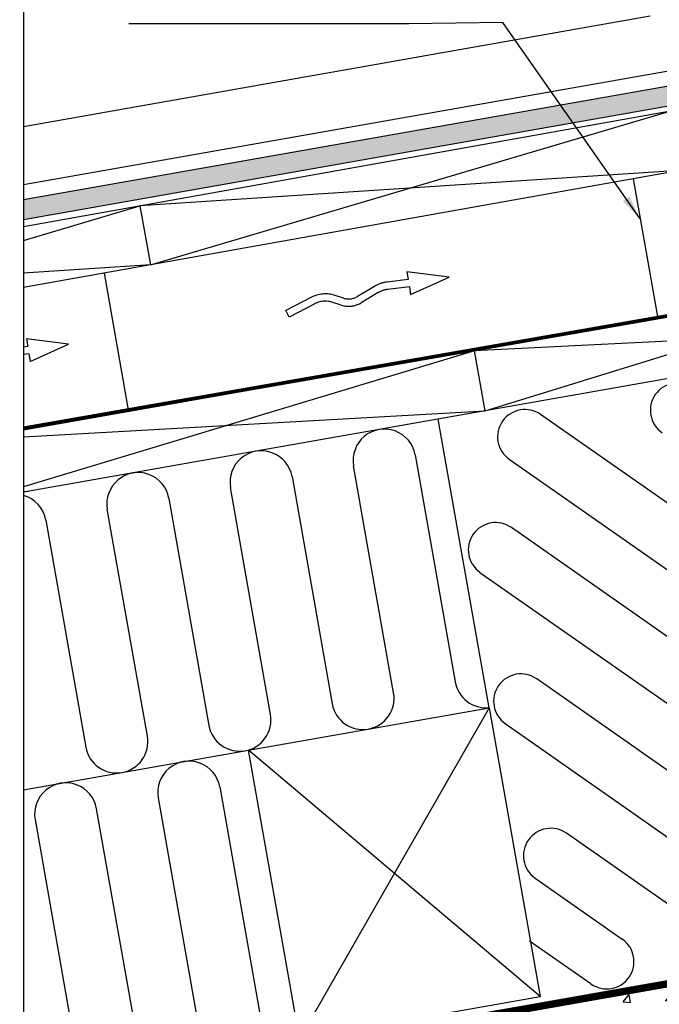
# Model space of a CAD drawing. Extents: x 200 to 9326, y -4157 to 1629.
# Drawn here: x 7430 to 7692, y -3849 to -3446 of the extents above; entities that cross this region are included whole.
import ezdxf

# ---------------------------------------------------------------- set-up
doc = ezdxf.new("R2010")
doc.units = 0
doc.header["$LTSCALE"] = 60
for name, pattern in [('AUSGEZOGEN', [0]), ('SKRUE', [0.34, 0.1, -0.07, 0.1, -0.07]), ('VERDECKT', [9.525, 6.35, -3.175])]:
    doc.linetypes.add(name, pattern=pattern)
doc.layers.get('0').update_dxf_attribs({"linetype": 'CONTINUOUS'})
for name, color, linetype in [('VELUX-DACH', 7, 'CONTINUOUS'), ('VELUX_BLAU_UNSICHT', 5, 'VERDECKT'), ('VELUX_GRÜN', 3, 'CONTINUOUS'), ('VELUX_ROT', 1, 'CONTINUOUS'), ('VELUX_WEIß', 7, 'CONTINUOUS')]:
    doc.layers.add(name, color=color, linetype=linetype)
doc.styles.add('STIL_NEU', font='simplex.shx')
doc.dimstyles.new('HN_5', dxfattribs={"dimscale": 5, "dimtxt": 2, "dimasz": 2, "dimexe": 1.5, "dimexo": 0, "dimgap": 0.5, "dimtad": 1, "dimdec": 0, "dimzin": 0, "dimdsep": 46, "dimtxsty": 'STIL_NEU', "dimcen": 5, "dimclrd": 3, "dimclre": 3, "dimclrt": 3, "dimadec": 0, "dimazin": 0, "dimtfac": 1, "dimtdec": 0, "dimtmove": 0, "dimatfit": 1, "dimfxl": 0, "dimtvp": 2, "dimtolj": 1, "dimtzin": 0, "dimarcsym": 0})

msp = doc.modelspace()

# ---------------------------------------------------------------- hatches: boundary and pattern name
at = {"layer": 'VELUX_GRÜN'}
h = msp.add_hatch(dxfattribs=at)
h.set_pattern_fill('AR-SAND', color=256, scale=0.1, angle=-35, style=0)
h.set_pattern_definition([(2.5, (7106.6702, -3773.143), (2.676092, 4.100813), [0, -3.8608, 0, -4.318, 0, -4.1275]), (332.5, (7106.67, -3773.143), (7.79382, 3.29353), [0, -2.0828, 0, -3.4798, 0, -1.3335]), (292.5, (7104.111, -3771.351), (6.487674, -4.525173), [0, -1.27, 0, -4.572, 0, -5.969]), (282.5, (7104.111, -3771.351), (7.53336, -2.55345), [0, -0.635, 0, -2.9972, 0, -3.429])])
h.paths.add_polyline_path([(7855.42, -3450.93), (7859.92, -3444.52), (7859.84, -3444.06), (7431.25, -3519.63), (7431.25, -3527.76), (7810.2, -3460.94), (7811.97, -3458.6)])
h = msp.add_hatch(dxfattribs=at)
h.set_pattern_fill('AR-CONC', color=256, scale=0.2, style=0)
h.set_pattern_definition([(50, (410.975, 171.23), (36.43693, -3.18782), [3.81, -41.91]), (355, (410.975, 171.23), (-7.04857, 38.21133), [3.048, -33.528]), (100.451, (414.01, 170.965), (29.3885, 35.02334), [3.238, -35.618]), (46.1842, (410.975, 181.39), (54.2158, -8.40847), [5.715, -62.865]), (96.6356, (415.493, 180.69), (47.48085, 49.4851), [4.857, -53.427]), (351.184, (410.975, 181.39), (47.48092, 49.48502), [4.572, -50.292]), (21, (416.055, 178.85), (30.32298, -20.4531), [3.81, -41.91]), (326, (416.055, 178.85), (12.3604, 36.8376), [3.048, -33.528]), (71.4514, (418.582, 177.147), (42.6833, 16.38457), [3.238, -35.618]), (37.5, (410.975, 171.231), (0.61772, 16.911008), [0, -33.1216, 0, -34.036, 0, -33.655]), (7.5, (410.975, 171.231), (13.363933, 20.036115), [0, -19.4056, 0, -32.3596, 0, -12.827]), (327.5, (399.647, 171.231), (27.11812, -1.145749), [0, -12.7, 0, -39.624, 0, -52.578]), (317.5, (394.567, 171.23), (29.625836, 5.0853), [0, -16.51, 0, -26.3144, 0, -37.338])])
h.paths.add_polyline_path([(7431.25, -3887.12), (7431.25, -4069.89), (7697.51, -4022.94), (7887.39, -3751.77), (7885.47, -3750.42), (7840.3, -3814.99)])

# ---------------------------------------------------------------- linework, layer by layer
at = {"layer": 'VELUX-DACH'}
for p, q in [((7687.85, -3444.34), (7431.25, -3489.7)), ((7687.85, -3444.34), (7431.25, -3489.7)), ((7431.25, -3513.3), (7736.54, -3459.53)), ((7431.25, -3513.3), (7736.54, -3459.53))]:
    msp.add_line(p, q, dxfattribs=at)
at = {"layer": 'VELUX-DACH', "color": 3, "linetype": 'AUSGEZOGEN'}
msp.add_line((7810.2, -3460.94), (7431.25, -3527.76), dxfattribs=at)
at = {"layer": 'VELUX_BLAU_UNSICHT'}
for p, q in [((7605.53, -3551.22), (7588.31, -3549.11)), ((7588.31, -3549.11), (7588.82, -3552.26)), ((7589.8, -3558.39), (7605.53, -3551.22)), ((7575.01, -3555.02), (7568.03, -3559.18)), ((7588.82, -3552.26), (7580.15, -3553.28)), ((7589.29, -3555.23), (7580.5, -3556.26)), ((7589.29, -3555.23), (7589.8, -3558.39)), ((7548.9, -3559.62), (7538.75, -3564.95)), ((7562.29, -3559.83), (7558.94, -3558.75)), ((7576.55, -3557.6), (7569.56, -3561.76)), ((7550.29, -3562.27), (7540.15, -3567.61)), ((7561.37, -3562.69), (7558.02, -3561.61)), ((7540.15, -3567.61), (7538.75, -3564.95)), ((7433.06, -3579.72), (7431.25, -3579.94)), ((7432.55, -3576.57), (7433.06, -3579.72)), ((7449.78, -3578.69), (7432.55, -3576.57)), ((7434.04, -3585.85), (7449.78, -3578.69)), ((7433.53, -3582.69), (7431.25, -3582.96)), ((7433.53, -3582.69), (7434.04, -3585.85))]:
    msp.add_line(p, q, dxfattribs=at)
for centre, radius, start, end in [((7581.67, -3566.19), 13, 96.6897, 120.7892), ((7554.95, -3571.12), 13, 72.0958, 117.7376), ((7564.44, -3553.17), 7, 252.0958, 300.7892), ((7581.67, -3566.19), 10, 96.6897, 120.7892), ((7554.95, -3571.12), 10, 72.0958, 117.7376), ((7564.44, -3553.17), 10, 252.0958, 300.7892)]:
    msp.add_arc(centre, radius, start, end, dxfattribs=at)
at = {"layer": 'VELUX_GRÜN'}
for p, q in [((7859.84, -3444.06), (7431.25, -3519.63)), ((7780.84, -3703.97), (7643.05, -3607.48)), ((7621.95, -3727.58), (7601.11, -3609.4)), ((7591.69, -3624.06), (7608.08, -3717.03)), ((7582.87, -3721.47), (7566.48, -3628.51)), ((7630.2, -3625.83), (7767.99, -3722.32)), ((7541.27, -3632.95), (7557.66, -3725.92)), ((7532.45, -3730.36), (7516.05, -3637.4)), ((7490.84, -3641.84), (7507.24, -3734.81)), ((7482.02, -3739.25), (7465.63, -3646.29)), ((7440.42, -3650.73), (7456.81, -3743.7)), ((7755.14, -3740.66), (7631.06, -3653.78)), ((7618.21, -3672.13), (7742.29, -3759.01)), ((7729.44, -3777.36), (7641.43, -3715.74)), ((7628.58, -3734.08), (7716.6, -3795.71)), ((7431.25, -3761.2), (7523.47, -3744.94)), ((7511.68, -3760.02), (7528.07, -3852.98)), ((7486.47, -3764.46), (7502.86, -3857.43)), ((7477.65, -3861.88), (7461.26, -3768.91)), ((7436.05, -3773.35), (7452.44, -3866.32)), ((7703.75, -3814.06), (7653.63, -3778.97)), ((7640.78, -3797.32), (7676.49, -3822.32)), ((7663.64, -3840.67), (7638.55, -3823.1))]:
    msp.add_line(p, q, dxfattribs=at)
for centre, radius, start, end in [((7699.17, -3605.77), 11.2, 55, 235), ((7636.62, -3616.66), 11.2, 55, 235), ((7579.08, -3626.28), 12.8, 10, 190), ((7528.66, -3635.17), 12.8, 10, 190), ((7478.24, -3644.06), 12.8, 10, 190), ((7427.82, -3652.96), 12.8, 10, 74.4264), ((7624.63, -3662.95), 11.2, 55, 235), ((7620.69, -3714.8), 12.8, 190, 275.6393), ((7635.01, -3724.91), 11.2, 55, 235), ((7570.26, -3723.69), 12.8, 190, 10), ((7519.84, -3732.58), 12.8, 190, 10), ((7469.42, -3741.48), 12.8, 190, 10), ((7499.08, -3762.24), 12.8, 10, 190), ((7448.65, -3771.13), 12.8, 10, 190), ((7647.21, -3788.14), 11.2, 55, 235), ((7670.07, -3831.5), 11.2, 235, 55)]:
    msp.add_arc(centre, radius, start, end, dxfattribs=at)
at = {"layer": 'VELUX_ROT'}
msp.add_lwpolyline([(7431.25, -4131.79), (9281.25, -4131.79), (9281.25, -2781.79), (7431.25, -2781.79)], close=True, dxfattribs=at)
at = {"layer": 'VELUX_ROT', "const_width": 1.5}
msp.add_lwpolyline([(7431.25, -3613.15), (7879.29, -3534.99), (7866.83, -3463.75), (7864.64, -3451.34), (7895.97, -3406.32), (7896.72, -3403.79), (7878.28, -3299.19)], dxfattribs=at)
at = {"layer": 'VELUX_ROT', "linetype": 'SKRUE', "const_width": 3}
msp.add_lwpolyline([(7431.25, -3887.12), (7841.43, -3814.79)], dxfattribs=at)
at = {"layer": 'VELUX_WEIß'}
for p, q in [((7995.42, -3429.9), (7431.25, -3530.61)), ((7870.22, -3477.22), (7431.25, -3555.55)), ((7483.25, -3546.27), (7695.56, -3483.43)), ((7699.83, -3507.62), (7478.99, -3522.09)), ((7680.89, -3511), (7690.97, -3568.17)), ((8009.89, -3511.94), (7431.25, -3613.97)), ((7431.25, -3536.23), (7478.99, -3522.09)), ((7478.99, -3522.09), (7483.25, -3546.27)), ((8033.92, -3533.08), (7431.25, -3639.35)), ((7483.25, -3546.27), (7431.25, -3549.69)), ((7620.31, -3606.02), (7812.93, -3546.67)), ((7464.31, -3549.65), (7474.31, -3606.37)), ((7669.62, -3571.94), (7571.14, -3589.3)), ((7817.27, -3571.29), (7615.96, -3581.4)), ((7615.96, -3581.4), (7431.25, -3637.13)), ((7620.31, -3606.02), (7615.96, -3581.4)), ((7431.25, -3616.62), (7620.31, -3606.02)), ((7433.19, -3639.01), (7431.25, -3639.1)), ((7523.47, -3744.94), (7621.95, -3727.58)), ((7621.95, -3727.58), (7544.31, -3863.12)), ((7621.95, -3727.58), (7642.79, -3845.75)), ((7544.31, -3863.12), (7523.47, -3744.94)), ((7642.79, -3845.75), (7523.47, -3744.94)), ((7431.25, -3887.12), (7841.43, -3814.79)), ((7544.31, -3863.12), (7642.79, -3845.75))]:
    msp.add_line(p, q, dxfattribs=at)

# ---------------------------------------------------------------- leaders
at = {"annotation_type": 0, "has_hookline": 1, "hookline_direction": 1, "text_width": 107.14}
msp.add_leader([(7683.78, -3527.36), (7627.54, -3447), (7589.05, -3447.57)], dimstyle='HN_5', override={"dimgap": 1.5, "dimtad": 1}, dxfattribs=at)

doc.saveas('drawing.dxf')
